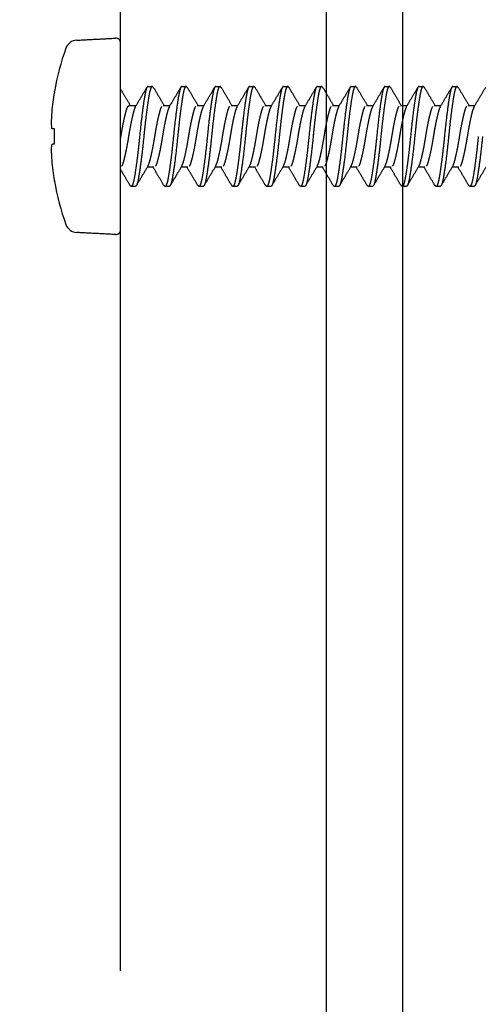
# Model space of a CAD drawing. Extents: x -1314 to -909, y 502 to 772.
# Drawn here: x -1169 to -1168, y 622 to 623 of the extents above; entities that cross this region are included whole.
import ezdxf

# ---------------------------------------------------------------- set-up
doc = ezdxf.new("R2010")
doc.units = 0
doc.header["$LTSCALE"] = 2
doc.header["$MEASUREMENT"] = 0
doc.linetypes.add('DASHED', pattern=[0.75, 0.5, -0.25])
doc.linetypes.add('HIDDEN', pattern=[1.905, 1.27, -0.635])
doc.layers.get('0').update_dxf_attribs({"linetype": 'CONTINUOUS'})
for name, color, linetype in [('C013', 6, 'CONTINUOUS'), ('Ceiling', 8, 'CONTINUOUS'), ('installation screw', 3, 'CONTINUOUS'), ('VELUX-Text2', 5, 'CONTINUOUS')]:
    doc.layers.add(name, color=color, linetype=linetype)

# ---------------------------------------------------------------- blocks, each defined once
blk = doc.blocks.new('A$C1E8E42DD')
at = {"layer": 'C013', "linetype": 'HIDDEN'}
for points, knots in [([(1.145, 2.083), (1.113, 2.083), (1.082, 2.025), (1.04, 1.869), (1.027, 1.808), (1, 1.661), (0.986, 1.576), (0.941, 1.287), (0.909, 1.048), (0.847, 0.535), (0.817, 0.26), (0.792, 0)], [0, 0, 0, 0, 0.25, 0.25, 0.375, 0.375, 0.5, 0.5, 0.75, 0.75, 1, 1, 1, 1]), ([(1.361, 2.033), (1.348, 2.056), (1.313, 2.111), (1.257, 2.031), (1.202, 1.825), (1.147, 1.492), (1.085, 1.054), (1.022, 0.542), (0.985, 0.179), (0.967, 0)], [0, 0, 0, 0, 0.102361, 0.254622, 0.401574, 0.548526, 0.700787, 0.853048, 1, 1, 1, 1]), ([(2.556, 2.083), (2.524, 2.083), (2.493, 2.025), (2.451, 1.869), (2.438, 1.808), (2.412, 1.661), (2.397, 1.576), (2.353, 1.287), (2.32, 1.048), (2.258, 0.535), (2.228, 0.26), (2.203, 0)], [0, 0, 0, 0, 0.25, 0.25, 0.375, 0.375, 0.5, 0.5, 0.75, 0.75, 1, 1, 1, 1]), ([(2.773, 2.033), (2.759, 2.056), (2.724, 2.111), (2.669, 2.031), (2.613, 1.825), (2.558, 1.492), (2.496, 1.054), (2.434, 0.542), (2.396, 0.179), (2.378, 0)], [0, 0, 0, 0, 0.102361, 0.254622, 0.401574, 0.548526, 0.700787, 0.853048, 1, 1, 1, 1]), ([(3.967, 2.083), (3.935, 2.083), (3.904, 2.025), (3.862, 1.869), (3.85, 1.808), (3.823, 1.661), (3.809, 1.576), (3.764, 1.287), (3.731, 1.048), (3.669, 0.535), (3.64, 0.26), (3.614, 0)], [0, 0, 0, 0, 0.25, 0.25, 0.375, 0.375, 0.5, 0.5, 0.75, 0.75, 1, 1, 1, 1]), ([(4.184, 2.033), (4.17, 2.056), (4.136, 2.111), (4.08, 2.031), (4.025, 1.825), (3.969, 1.492), (3.907, 1.054), (3.845, 0.542), (3.808, 0.179), (3.789, 0)], [0, 0, 0, 0, 0.102361, 0.254622, 0.401574, 0.548526, 0.700787, 0.853048, 1, 1, 1, 1]), ([(5.378, 2.083), (5.347, 2.083), (5.315, 2.025), (5.273, 1.869), (5.261, 1.808), (5.234, 1.661), (5.22, 1.576), (5.175, 1.287), (5.143, 1.048), (5.081, 0.535), (5.051, 0.26), (5.025, 0)], [0, 0, 0, 0, 0.25, 0.25, 0.375, 0.375, 0.5, 0.5, 0.75, 0.75, 1, 1, 1, 1]), ([(5.595, 2.033), (5.581, 2.056), (5.547, 2.111), (5.491, 2.031), (5.436, 1.825), (5.38, 1.492), (5.318, 1.054), (5.256, 0.542), (5.219, 0.179), (5.201, 0)], [0, 0, 0, 0, 0.102361, 0.254622, 0.401574, 0.548526, 0.700787, 0.853048, 1, 1, 1, 1]), ([(6.789, 2.083), (6.758, 2.083), (6.726, 2.025), (6.685, 1.869), (6.672, 1.808), (6.645, 1.661), (6.631, 1.576), (6.586, 1.287), (6.554, 1.048), (6.492, 0.535), (6.462, 0.26), (6.437, 0)], [0, 0, 0, 0, 0.25, 0.25, 0.375, 0.375, 0.5, 0.5, 0.75, 0.75, 1, 1, 1, 1]), ([(7.006, 2.033), (6.992, 2.056), (6.958, 2.111), (6.902, 2.031), (6.847, 1.825), (6.792, 1.492), (6.729, 1.054), (6.667, 0.542), (6.63, 0.179), (6.612, 0)], [0, 0, 0, 0, 0.102361, 0.254622, 0.401574, 0.548526, 0.700787, 0.853048, 1, 1, 1, 1]), ([(8.201, 2.083), (8.169, 2.083), (8.138, 2.025), (8.096, 1.869), (8.083, 1.808), (8.057, 1.661), (8.042, 1.576), (7.997, 1.287), (7.965, 1.048), (7.903, 0.535), (7.873, 0.26), (7.848, 0)], [0, 0, 0, 0, 0.25, 0.25, 0.375, 0.375, 0.5, 0.5, 0.75, 0.75, 1, 1, 1, 1]), ([(8.418, 2.033), (8.404, 2.056), (8.369, 2.111), (8.314, 2.031), (8.258, 1.825), (8.203, 1.492), (8.141, 1.054), (8.078, 0.542), (8.041, 0.179), (8.023, 0)], [0, 0, 0, 0, 0.102361, 0.254622, 0.401574, 0.548526, 0.700787, 0.853048, 1, 1, 1, 1]), ([(9.612, 2.083), (9.58, 2.083), (9.549, 2.025), (9.507, 1.869), (9.495, 1.808), (9.468, 1.661), (9.454, 1.576), (9.409, 1.287), (9.376, 1.048), (9.314, 0.535), (9.285, 0.26), (9.259, 0)], [0, 0, 0, 0, 0.25, 0.25, 0.375, 0.375, 0.5, 0.5, 0.75, 0.75, 1, 1, 1, 1]), ([(9.829, 2.033), (9.815, 2.056), (9.781, 2.111), (9.725, 2.031), (9.67, 1.825), (9.614, 1.492), (9.552, 1.054), (9.49, 0.542), (9.453, 0.179), (9.434, 0)], [0, 0, 0, 0, 0.102361, 0.254622, 0.401574, 0.548526, 0.700787, 0.853048, 1, 1, 1, 1]), ([(11.023, 2.083), (10.992, 2.083), (10.96, 2.025), (10.918, 1.869), (10.906, 1.808), (10.879, 1.661), (10.865, 1.576), (10.82, 1.287), (10.788, 1.048), (10.725, 0.535), (10.696, 0.26), (10.67, 0)], [0, 0, 0, 0, 0.25, 0.25, 0.375, 0.375, 0.5, 0.5, 0.75, 0.75, 1, 1, 1, 1]), ([(11.24, 2.033), (11.226, 2.056), (11.192, 2.111), (11.136, 2.031), (11.081, 1.825), (11.025, 1.492), (10.963, 1.054), (10.901, 0.542), (10.864, 0.179), (10.846, 0)], [0, 0, 0, 0, 0.102549, 0.254778, 0.401699, 0.54862, 0.70085, 0.853079, 1, 1, 1, 1]), ([(12.434, 2.083), (12.403, 2.083), (12.371, 2.025), (12.329, 1.869), (12.317, 1.808), (12.29, 1.661), (12.276, 1.576), (12.231, 1.287), (12.199, 1.048), (12.137, 0.535), (12.107, 0.26), (12.082, 0)], [0, 0, 0, 0, 0.25, 0.25, 0.375, 0.375, 0.5, 0.5, 0.75, 0.75, 1, 1, 1, 1]), ([(12.651, 2.033), (12.637, 2.055), (12.603, 2.111), (12.547, 2.031), (12.492, 1.825), (12.437, 1.492), (12.374, 1.054), (12.312, 0.542), (12.275, 0.179), (12.257, 0)], [0, 0, 0, 0, 0.1027427, 0.254939, 0.4018285, 0.548718, 0.7009142, 0.8531105, 1, 1, 1, 1]), ([(13.846, 2.083), (13.814, 2.083), (13.783, 2.025), (13.741, 1.869), (13.728, 1.808), (13.702, 1.661), (13.687, 1.576), (13.642, 1.287), (13.61, 1.048), (13.548, 0.535), (13.518, 0.26), (13.493, 0)], [0, 0, 0, 0, 0.25, 0.25, 0.375, 0.375, 0.5, 0.5, 0.75, 0.75, 1, 1, 1, 1]), ([(14.063, 2.033), (14.049, 2.055), (14.014, 2.111), (13.958, 2.031), (13.903, 1.825), (13.848, 1.492), (13.786, 1.054), (13.723, 0.542), (13.686, 0.179), (13.668, 0)], [0, 0, 0, 0, 0.1029428, 0.2551052, 0.4019619, 0.5488186, 0.700981, 0.8531433, 1, 1, 1, 1]), ([(0, 1.965), (0.064, 1.857), (0.197, 1.63), (0.332, 1.405), (0.403, 1.287)], [0.1106536, 0.1106536, 0.1106536, 0.1106536, 0.5336034, 1, 1, 1, 1]), ([(0.611, 1.222), (0.692, 1.357), (0.856, 1.629), (1.016, 1.903), (1.097, 2.04)], [0, 0, 0, 0, 0.497422, 1, 1, 1, 1]), ([(1.361, 2.05), (1.442, 1.914), (1.592, 1.658), (1.744, 1.405), (1.814, 1.287)], [0, 0, 0, 0, 0.533603, 1, 1, 1, 1]), ([(2.023, 1.222), (2.104, 1.357), (2.267, 1.629), (2.428, 1.903), (2.508, 2.04)], [0, 0, 0, 0, 0.497422, 1, 1, 1, 1]), ([(2.773, 2.05), (2.853, 1.914), (3.003, 1.658), (3.155, 1.405), (3.226, 1.287)], [0, 0, 0, 0, 0.533603, 1, 1, 1, 1]), ([(3.434, 1.222), (3.515, 1.357), (3.678, 1.629), (3.839, 1.903), (3.92, 2.04)], [0, 0, 0, 0, 0.497422, 1, 1, 1, 1]), ([(4.184, 2.05), (4.264, 1.914), (4.414, 1.658), (4.566, 1.405), (4.637, 1.287)], [0, 0, 0, 0, 0.533603, 1, 1, 1, 1]), ([(4.845, 1.222), (4.926, 1.357), (5.089, 1.629), (5.25, 1.903), (5.331, 2.04)], [0, 0, 0, 0, 0.497422, 1, 1, 1, 1]), ([(5.595, 2.05), (5.675, 1.914), (5.826, 1.658), (5.977, 1.405), (6.048, 1.287)], [0, 0, 0, 0, 0.533603, 1, 1, 1, 1]), ([(6.256, 1.222), (6.337, 1.357), (6.5, 1.629), (6.661, 1.903), (6.742, 2.04)], [0, 0, 0, 0, 0.497422, 1, 1, 1, 1]), ([(7.006, 2.05), (7.086, 1.914), (7.237, 1.658), (7.389, 1.405), (7.459, 1.287)], [0, 0, 0, 0, 0.533603, 1, 1, 1, 1]), ([(7.668, 1.222), (7.749, 1.357), (7.912, 1.629), (8.072, 1.903), (8.153, 2.04)], [0, 0, 0, 0, 0.497422, 1, 1, 1, 1]), ([(8.417, 2.05), (8.498, 1.914), (8.648, 1.658), (8.8, 1.405), (8.871, 1.287)], [0, 0, 0, 0, 0.533603, 1, 1, 1, 1]), ([(9.079, 1.222), (9.16, 1.357), (9.323, 1.629), (9.484, 1.903), (9.565, 2.04)], [0, 0, 0, 0, 0.497422, 1, 1, 1, 1]), ([(9.829, 2.05), (9.909, 1.914), (10.059, 1.658), (10.211, 1.405), (10.282, 1.287)], [0, 0, 0, 0, 0.533603, 1, 1, 1, 1]), ([(10.49, 1.222), (10.572, 1.358), (10.736, 1.632), (10.897, 1.906), (10.978, 2.045)], [0, 0, 0, 0, 0.496962, 1, 1, 1, 1]), ([(11.24, 2.05), (11.32, 1.914), (11.47, 1.658), (11.622, 1.405), (11.693, 1.287)], [0, 0, 0, 0, 0.5335969, 1, 1, 1, 1]), ([(11.902, 1.224), (11.983, 1.36), (12.147, 1.633), (12.309, 1.907), (12.39, 2.045)], [0, 0, 0, 0, 0.497055, 1, 1, 1, 1]), ([(12.651, 2.05), (12.731, 1.914), (12.882, 1.658), (13.034, 1.405), (13.104, 1.287)], [0, 0, 0, 0, 0.533594, 1, 1, 1, 1]), ([(13.317, 1.23), (13.398, 1.365), (13.56, 1.636), (13.721, 1.909), (13.802, 2.046)], [0, 0, 0, 0, 0.497565, 1, 1, 1, 1]), ([(14.063, 2.05), (14.143, 1.913), (14.293, 1.658), (14.445, 1.405), (14.516, 1.287)], [0, 0, 0, 0, 0.533595, 1, 1, 1, 1]), ([(14.728, 1.23), (14.809, 1.366), (14.973, 1.638), (15.134, 1.912), (15.215, 2.049)], [0, 0, 0, 0, 0.497311, 1, 1, 1, 1]), ([(0, -0.093), (0.005, -0.062), (0.029, 0.079), (0.071, 0.335), (0.133, 0.651), (0.195, 0.922), (0.251, 1.126), (0.306, 1.26), (0.347, 1.278), (0.368, 1.287)], [0.4195159, 0.4195159, 0.4195159, 0.4195159, 0.445142, 0.5359178, 0.6300947, 0.7242717, 0.8150473, 0.9058231, 1, 1, 1, 1]), ([(1.145, -1.219), (1.161, -1.188), (1.195, -1.12), (1.247, -0.92), (1.309, -0.651), (1.371, -0.335), (1.427, 0), (1.482, 0.335), (1.544, 0.651), (1.607, 0.922), (1.662, 1.126), (1.717, 1.26), (1.759, 1.278), (1.78, 1.287)], [0, 0, 0, 0, 0.0752367, 0.1660125, 0.2601894, 0.3543663, 0.445142, 0.5359178, 0.6300947, 0.7242717, 0.8150473, 0.9058231, 1, 1, 1, 1]), ([(2.557, -1.219), (2.572, -1.188), (2.606, -1.12), (2.658, -0.92), (2.72, -0.651), (2.783, -0.335), (2.838, 0), (2.893, 0.335), (2.956, 0.651), (3.018, 0.922), (3.073, 1.126), (3.129, 1.26), (3.17, 1.278), (3.191, 1.287)], [0, 0, 0, 0, 0.0752367, 0.1660125, 0.2601894, 0.3543663, 0.445142, 0.5359178, 0.6300947, 0.7242717, 0.8150473, 0.9058231, 1, 1, 1, 1]), ([(3.968, -1.219), (3.983, -1.188), (4.017, -1.12), (4.069, -0.92), (4.132, -0.651), (4.194, -0.335), (4.249, 0), (4.305, 0.335), (4.367, 0.651), (4.429, 0.922), (4.484, 1.126), (4.54, 1.26), (4.581, 1.278), (4.602, 1.287)], [0, 0, 0, 0, 0.0752367, 0.1660125, 0.2601894, 0.3543663, 0.445142, 0.5359178, 0.6300947, 0.7242717, 0.8150473, 0.9058231, 1, 1, 1, 1]), ([(5.379, -1.219), (5.394, -1.188), (5.429, -1.12), (5.48, -0.92), (5.543, -0.651), (5.605, -0.335), (5.66, 0), (5.716, 0.335), (5.778, 0.651), (5.84, 0.922), (5.896, 1.126), (5.951, 1.26), (5.992, 1.278), (6.013, 1.287)], [0, 0, 0, 0, 0.0752367, 0.1660125, 0.2601894, 0.3543663, 0.445142, 0.5359178, 0.6300947, 0.7242717, 0.8150473, 0.9058231, 1, 1, 1, 1]), ([(6.79, -1.219), (6.806, -1.188), (6.84, -1.12), (6.892, -0.92), (6.954, -0.651), (7.016, -0.335), (7.072, 0), (7.127, 0.335), (7.189, 0.651), (7.251, 0.922), (7.307, 1.126), (7.362, 1.26), (7.403, 1.278), (7.424, 1.287)], [0, 0, 0, 0, 0.0752367, 0.1660125, 0.2601894, 0.3543663, 0.445142, 0.5359178, 0.6300947, 0.7242717, 0.8150473, 0.9058231, 1, 1, 1, 1]), ([(8.201, -1.219), (8.217, -1.188), (8.251, -1.12), (8.303, -0.92), (8.365, -0.651), (8.427, -0.335), (8.483, 0), (8.538, 0.335), (8.6, 0.651), (8.663, 0.922), (8.718, 1.126), (8.773, 1.26), (8.815, 1.278), (8.836, 1.287)], [0, 0, 0, 0, 0.0752367, 0.1660125, 0.2601894, 0.3543663, 0.445142, 0.5359178, 0.6300947, 0.7242717, 0.8150473, 0.9058231, 1, 1, 1, 1]), ([(9.613, -1.219), (9.628, -1.188), (9.662, -1.12), (9.714, -0.92), (9.776, -0.651), (9.839, -0.335), (9.894, 0), (9.949, 0.335), (10.012, 0.651), (10.074, 0.922), (10.129, 1.126), (10.185, 1.26), (10.226, 1.278), (10.247, 1.287)], [0, 0, 0, 0, 0.0752367, 0.1660125, 0.2601894, 0.3543663, 0.445142, 0.5359178, 0.6300947, 0.7242717, 0.8150473, 0.9058231, 1, 1, 1, 1]), ([(11.024, -1.219), (11.039, -1.188), (11.073, -1.12), (11.125, -0.92), (11.188, -0.651), (11.25, -0.335), (11.305, 0), (11.361, 0.335), (11.423, 0.651), (11.485, 0.922), (11.54, 1.126), (11.596, 1.26), (11.637, 1.278), (11.658, 1.287)], [0, 0, 0, 0, 0.075292, 0.166062, 0.260234, 0.354405, 0.445175, 0.535946, 0.630117, 0.724288, 0.815058, 0.905829, 1, 1, 1, 1]), ([(12.435, -1.22), (12.451, -1.188), (12.485, -1.12), (12.537, -0.92), (12.599, -0.651), (12.661, -0.335), (12.717, 0), (12.772, 0.335), (12.834, 0.651), (12.896, 0.922), (12.952, 1.126), (13.007, 1.26), (13.048, 1.278), (13.069, 1.287)], [0, 0, 0, 0, 0.075353, 0.166117, 0.260282, 0.354447, 0.445212, 0.535976, 0.630141, 0.724306, 0.81507, 0.905835, 1, 1, 1, 1]), ([(13.846, -1.22), (13.862, -1.189), (13.896, -1.12), (13.948, -0.92), (14.01, -0.651), (14.072, -0.335), (14.128, 0), (14.183, 0.335), (14.245, 0.651), (14.308, 0.922), (14.363, 1.126), (14.418, 1.26), (14.46, 1.278), (14.481, 1.287)], [0, 0, 0, 0, 0.0754183, 0.1661762, 0.2603346, 0.3544931, 0.4452509, 0.5360089, 0.6301674, 0.7243257, 0.8150837, 0.9058415, 1, 1, 1, 1]), ([(0.613, 1.219), (0.598, 1.188), (0.564, 1.12), (0.512, 0.92), (0.45, 0.651), (0.387, 0.335), (0.332, 0), (0.277, -0.335), (0.214, -0.651), (0.152, -0.922), (0.097, -1.125), (0.048, -1.245), (0.014, -1.27), (0, -1.277)], [0, 0, 0, 0, 0.0752503, 0.1660246, 0.2602002, 0.3543757, 0.4451502, 0.5359246, 0.6301001, 0.7242756, 0.8150501, 0.9058245, 0.9687521, 0.9687521, 0.9687521, 0.9687521]), ([(2.025, 1.219), (2.009, 1.188), (1.975, 1.12), (1.923, 0.92), (1.861, 0.651), (1.799, 0.335), (1.743, 0), (1.688, -0.335), (1.626, -0.651), (1.563, -0.922), (1.508, -1.125), (1.453, -1.26), (1.411, -1.278), (1.39, -1.286)], [0, 0, 0, 0, 0.07525, 0.166025, 0.2602, 0.354376, 0.44515, 0.535925, 0.6301, 0.724276, 0.81505, 0.905824, 1, 1, 1, 1]), ([(3.436, 1.219), (3.42, 1.188), (3.386, 1.12), (3.334, 0.92), (3.272, 0.651), (3.21, 0.335), (3.154, 0), (3.099, -0.335), (3.037, -0.651), (2.975, -0.922), (2.919, -1.125), (2.864, -1.26), (2.823, -1.278), (2.802, -1.286)], [0, 0, 0, 0, 0.07525, 0.166025, 0.2602, 0.354376, 0.44515, 0.535925, 0.6301, 0.724276, 0.81505, 0.905824, 1, 1, 1, 1]), ([(4.847, 1.219), (4.832, 1.188), (4.797, 1.12), (4.746, 0.92), (4.683, 0.651), (4.621, 0.335), (4.566, 0), (4.51, -0.335), (4.448, -0.651), (4.386, -0.922), (4.33, -1.125), (4.275, -1.26), (4.234, -1.278), (4.213, -1.286)], [0, 0, 0, 0, 0.07525, 0.166025, 0.2602, 0.354376, 0.44515, 0.535925, 0.6301, 0.724276, 0.81505, 0.905824, 1, 1, 1, 1]), ([(6.258, 1.219), (6.243, 1.188), (6.209, 1.12), (6.157, 0.92), (6.094, 0.651), (6.032, 0.335), (5.977, 0), (5.921, -0.335), (5.859, -0.651), (5.797, -0.922), (5.742, -1.125), (5.686, -1.26), (5.645, -1.278), (5.624, -1.286)], [0, 0, 0, 0, 0.07525, 0.166025, 0.2602, 0.354376, 0.44515, 0.535925, 0.6301, 0.724276, 0.81505, 0.905824, 1, 1, 1, 1]), ([(7.669, 1.219), (7.654, 1.188), (7.62, 1.12), (7.568, 0.92), (7.506, 0.651), (7.443, 0.335), (7.388, 0), (7.333, -0.335), (7.27, -0.651), (7.208, -0.922), (7.153, -1.125), (7.097, -1.26), (7.056, -1.278), (7.035, -1.286)], [0, 0, 0, 0, 0.07525, 0.166025, 0.2602, 0.354376, 0.44515, 0.535925, 0.6301, 0.724276, 0.81505, 0.905824, 1, 1, 1, 1]), ([(9.081, 1.219), (9.065, 1.188), (9.031, 1.12), (8.979, 0.92), (8.917, 0.651), (8.855, 0.335), (8.799, 0), (8.744, -0.335), (8.682, -0.651), (8.62, -0.922), (8.564, -1.125), (8.509, -1.26), (8.467, -1.278), (8.447, -1.286)], [0, 0, 0, 0, 0.07525, 0.166025, 0.2602, 0.354376, 0.44515, 0.535925, 0.6301, 0.724276, 0.81505, 0.905824, 1, 1, 1, 1]), ([(10.492, 1.219), (10.476, 1.188), (10.442, 1.12), (10.39, 0.92), (10.328, 0.651), (10.266, 0.335), (10.211, 0), (10.155, -0.335), (10.093, -0.651), (10.031, -0.922), (9.975, -1.125), (9.92, -1.26), (9.879, -1.278), (9.858, -1.286)], [0, 0, 0, 0, 0.07525, 0.166025, 0.2602, 0.354376, 0.44515, 0.535925, 0.6301, 0.724276, 0.81505, 0.905824, 1, 1, 1, 1]), ([(11.904, 1.221), (11.888, 1.19), (11.854, 1.121), (11.802, 0.92), (11.739, 0.651), (11.677, 0.335), (11.622, 0), (11.566, -0.335), (11.504, -0.651), (11.442, -0.922), (11.387, -1.125), (11.331, -1.26), (11.29, -1.278), (11.269, -1.286)], [0, 0, 0, 0, 0.076359, 0.167025, 0.261087, 0.35515, 0.445816, 0.536481, 0.630544, 0.724606, 0.815272, 0.905937, 1, 1, 1, 1]), ([(13.318, 1.227), (13.301, 1.194), (13.266, 1.124), (13.213, 0.92), (13.151, 0.651), (13.088, 0.335), (13.033, 0), (12.978, -0.335), (12.915, -0.651), (12.853, -0.922), (12.798, -1.125), (12.742, -1.26), (12.701, -1.278), (12.68, -1.286)], [0, 0, 0, 0, 0.080541, 0.170796, 0.264433, 0.358069, 0.448325, 0.53858, 0.632216, 0.725853, 0.816108, 0.906363, 1, 1, 1, 1]), ([(14.73, 1.229), (14.713, 1.195), (14.677, 1.124), (14.624, 0.92), (14.562, 0.651), (14.5, 0.335), (14.444, 0), (14.389, -0.335), (14.327, -0.651), (14.264, -0.922), (14.209, -1.125), (14.154, -1.26), (14.112, -1.278), (14.091, -1.286)], [0, 0, 0, 0, 0.081247, 0.171433, 0.264997, 0.358562, 0.448748, 0.538934, 0.632499, 0.726064, 0.816249, 0.906435, 1, 1, 1, 1]), ([(0.792, 0), (0.773, -0.179), (0.736, -0.542), (0.674, -1.054), (0.612, -1.492), (0.556, -1.825), (0.501, -2.031), (0.446, -2.111), (0.412, -2.056), (0.398, -2.035)], [0, 0, 0, 0, 0.147343, 0.300009, 0.452675, 0.600018, 0.747361, 0.900027, 1, 1, 1, 1]), ([(0.967, 0), (0.941, -0.26), (0.912, -0.535), (0.85, -1.048), (0.817, -1.287), (0.773, -1.576), (0.758, -1.661), (0.731, -1.808), (0.719, -1.869), (0.677, -2.025), (0.646, -2.083), (0.614, -2.083)], [0, 0, 0, 0, 0.25, 0.25, 0.5, 0.5, 0.625, 0.625, 0.75, 0.75, 1, 1, 1, 1]), ([(2.203, 0), (2.185, -0.179), (2.148, -0.542), (2.085, -1.054), (2.023, -1.492), (1.968, -1.825), (1.912, -2.031), (1.857, -2.111), (1.823, -2.056), (1.81, -2.035)], [0, 0, 0, 0, 0.147343, 0.300009, 0.452675, 0.600018, 0.747361, 0.900027, 1, 1, 1, 1]), ([(2.378, 0), (2.353, -0.26), (2.323, -0.535), (2.261, -1.048), (2.229, -1.287), (2.184, -1.576), (2.169, -1.661), (2.143, -1.808), (2.13, -1.869), (2.088, -2.025), (2.057, -2.083), (2.025, -2.083)], [0, 0, 0, 0, 0.25, 0.25, 0.5, 0.5, 0.625, 0.625, 0.75, 0.75, 1, 1, 1, 1]), ([(3.614, 0), (3.596, -0.179), (3.559, -0.542), (3.497, -1.054), (3.434, -1.492), (3.379, -1.825), (3.324, -2.031), (3.268, -2.111), (3.234, -2.056), (3.221, -2.035)], [0, 0, 0, 0, 0.147343, 0.300009, 0.452675, 0.600018, 0.747361, 0.900027, 1, 1, 1, 1]), ([(3.789, 0), (3.764, -0.26), (3.734, -0.535), (3.672, -1.048), (3.64, -1.287), (3.595, -1.576), (3.581, -1.661), (3.554, -1.808), (3.541, -1.869), (3.5, -2.025), (3.468, -2.083), (3.437, -2.083)], [0, 0, 0, 0, 0.25, 0.25, 0.5, 0.5, 0.625, 0.625, 0.75, 0.75, 1, 1, 1, 1]), ([(5.025, 0), (5.007, -0.179), (4.97, -0.542), (4.908, -1.054), (4.846, -1.492), (4.79, -1.825), (4.735, -2.031), (4.68, -2.111), (4.645, -2.056), (4.632, -2.035)], [0, 0, 0, 0, 0.147343, 0.300009, 0.452675, 0.600018, 0.747361, 0.900027, 1, 1, 1, 1]), ([(5.201, 0), (5.175, -0.26), (5.145, -0.535), (5.083, -1.048), (5.051, -1.287), (5.006, -1.576), (4.992, -1.661), (4.965, -1.808), (4.953, -1.869), (4.911, -2.025), (4.879, -2.083), (4.848, -2.083)], [0, 0, 0, 0, 0.25, 0.25, 0.5, 0.5, 0.625, 0.625, 0.75, 0.75, 1, 1, 1, 1]), ([(6.437, 0), (6.418, -0.179), (6.381, -0.542), (6.319, -1.054), (6.257, -1.492), (6.201, -1.825), (6.146, -2.031), (6.091, -2.111), (6.057, -2.056), (6.043, -2.035)], [0, 0, 0, 0, 0.147343, 0.300009, 0.452675, 0.600018, 0.747361, 0.900027, 1, 1, 1, 1]), ([(6.612, 0), (6.586, -0.26), (6.557, -0.535), (6.495, -1.048), (6.462, -1.287), (6.417, -1.576), (6.403, -1.661), (6.376, -1.808), (6.364, -1.869), (6.322, -2.025), (6.291, -2.083), (6.259, -2.083)], [0, 0, 0, 0, 0.25, 0.25, 0.5, 0.5, 0.625, 0.625, 0.75, 0.75, 1, 1, 1, 1]), ([(7.848, 0), (7.83, -0.179), (7.792, -0.542), (7.73, -1.054), (7.668, -1.492), (7.613, -1.825), (7.557, -2.031), (7.502, -2.111), (7.468, -2.056), (7.454, -2.035)], [0, 0, 0, 0, 0.147343, 0.300009, 0.452675, 0.600018, 0.747361, 0.900027, 1, 1, 1, 1]), ([(8.023, 0), (7.998, -0.26), (7.968, -0.535), (7.906, -1.048), (7.873, -1.287), (7.829, -1.576), (7.814, -1.661), (7.788, -1.808), (7.775, -1.869), (7.733, -2.025), (7.702, -2.083), (7.67, -2.083)], [0, 0, 0, 0, 0.25, 0.25, 0.5, 0.5, 0.625, 0.625, 0.75, 0.75, 1, 1, 1, 1]), ([(9.259, 0), (9.241, -0.179), (9.204, -0.542), (9.141, -1.054), (9.079, -1.492), (9.024, -1.825), (8.969, -2.031), (8.913, -2.111), (8.879, -2.056), (8.866, -2.035)], [0, 0, 0, 0, 0.147343, 0.300009, 0.452675, 0.600018, 0.747361, 0.900027, 1, 1, 1, 1]), ([(9.434, 0), (9.409, -0.26), (9.379, -0.535), (9.317, -1.048), (9.285, -1.287), (9.24, -1.576), (9.226, -1.661), (9.199, -1.808), (9.186, -1.869), (9.144, -2.025), (9.113, -2.083), (9.082, -2.083)], [0, 0, 0, 0, 0.25, 0.25, 0.5, 0.5, 0.625, 0.625, 0.75, 0.75, 1, 1, 1, 1]), ([(10.67, 0), (10.652, -0.179), (10.615, -0.542), (10.553, -1.054), (10.49, -1.492), (10.435, -1.825), (10.38, -2.031), (10.324, -2.111), (10.29, -2.056), (10.276, -2.034)], [0, 0, 0, 0, 0.147157, 0.29963, 0.452103, 0.59926, 0.746417, 0.89889, 1, 1, 1, 1]), ([(10.846, 0), (10.82, -0.26), (10.79, -0.535), (10.728, -1.048), (10.696, -1.287), (10.651, -1.576), (10.637, -1.661), (10.61, -1.808), (10.598, -1.869), (10.556, -2.025), (10.524, -2.083), (10.493, -2.083)], [0, 0, 0, 0, 0.25, 0.25, 0.5, 0.5, 0.625, 0.625, 0.75, 0.75, 1, 1, 1, 1]), ([(12.082, 0), (12.063, -0.179), (12.026, -0.542), (11.964, -1.054), (11.902, -1.492), (11.846, -1.825), (11.791, -2.031), (11.735, -2.111), (11.701, -2.055), (11.687, -2.033)], [0, 0, 0, 0, 0.146766, 0.298834, 0.450902, 0.597668, 0.744433, 0.896501, 1, 1, 1, 1]), ([(12.257, 0), (12.231, -0.26), (12.202, -0.535), (12.139, -1.048), (12.107, -1.287), (12.062, -1.576), (12.048, -1.661), (12.021, -1.808), (12.009, -1.869), (11.967, -2.025), (11.935, -2.083), (11.904, -2.083)], [0, 0, 0, 0, 0.25, 0.25, 0.5, 0.5, 0.625, 0.625, 0.75, 0.75, 1, 1, 1, 1]), ([(13.493, 0), (13.475, -0.179), (13.437, -0.542), (13.375, -1.054), (13.313, -1.492), (13.258, -1.825), (13.202, -2.031), (13.146, -2.111), (13.111, -2.054), (13.096, -2.031)], [0, 0, 0, 0, 0.146111, 0.297501, 0.448891, 0.595002, 0.741113, 0.892503, 1, 1, 1, 1]), ([(13.668, 0), (13.643, -0.26), (13.613, -0.535), (13.551, -1.048), (13.518, -1.287), (13.474, -1.576), (13.459, -1.661), (13.432, -1.808), (13.42, -1.869), (13.378, -2.025), (13.347, -2.083), (13.315, -2.083)], [0, 0, 0, 0, 0.25, 0.25, 0.5, 0.5, 0.625, 0.625, 0.75, 0.75, 1, 1, 1, 1]), ([(14.904, 0), (14.886, -0.179), (14.849, -0.542), (14.786, -1.054), (14.724, -1.492), (14.669, -1.825), (14.613, -2.031), (14.556, -2.111), (14.52, -2.053), (14.505, -2.028)], [0, 0, 0, 0, 0.145401, 0.296056, 0.44671, 0.592112, 0.737513, 0.888167, 1, 1, 1, 1]), ([(15.079, 0), (15.054, -0.26), (15.024, -0.535), (14.962, -1.048), (14.93, -1.287), (14.885, -1.576), (14.87, -1.661), (14.844, -1.808), (14.831, -1.869), (14.789, -2.025), (14.758, -2.083), (14.726, -2.083)], [0, 0, 0, 0, 0.25, 0.25, 0.5, 0.5, 0.625, 0.625, 0.75, 0.75, 1, 1, 1, 1]), ([(1.147, -1.222), (1.066, -1.358), (0.902, -1.632), (0.74, -1.906), (0.659, -2.044)], [0, 0, 0, 0, 0.49696, 1, 1, 1, 1]), ([(2.558, -1.222), (2.477, -1.358), (2.313, -1.632), (2.151, -1.906), (2.07, -2.044)], [0, 0, 0, 0, 0.49696, 1, 1, 1, 1]), ([(3.97, -1.222), (3.888, -1.358), (3.724, -1.632), (3.563, -1.906), (3.482, -2.044)], [0, 0, 0, 0, 0.49696, 1, 1, 1, 1]), ([(5.381, -1.222), (5.299, -1.358), (5.135, -1.632), (4.974, -1.906), (4.893, -2.044)], [0, 0, 0, 0, 0.49696, 1, 1, 1, 1]), ([(6.792, -1.222), (6.711, -1.358), (6.547, -1.632), (6.385, -1.906), (6.304, -2.044)], [0, 0, 0, 0, 0.49696, 1, 1, 1, 1]), ([(8.203, -1.222), (8.122, -1.358), (7.958, -1.632), (7.796, -1.906), (7.715, -2.044)], [0, 0, 0, 0, 0.49696, 1, 1, 1, 1]), ([(9.615, -1.222), (9.533, -1.358), (9.369, -1.632), (9.208, -1.906), (9.126, -2.044)], [0, 0, 0, 0, 0.49696, 1, 1, 1, 1]), ([(11.026, -1.222), (10.944, -1.358), (10.78, -1.632), (10.619, -1.906), (10.538, -2.044)], [0, 0, 0, 0, 0.4969655, 1, 1, 1, 1]), ([(12.437, -1.223), (12.355, -1.358), (12.191, -1.632), (12.03, -1.906), (11.949, -2.045)], [0, 0, 0, 0, 0.496971, 1, 1, 1, 1]), ([(13.848, -1.223), (13.767, -1.358), (13.603, -1.632), (13.441, -1.906), (13.36, -2.045)], [0, 0, 0, 0, 0.496978, 1, 1, 1, 1]), ([(15.259, -1.223), (15.178, -1.359), (15.014, -1.632), (14.852, -1.906), (14.771, -2.045)], [0, 0, 0, 0, 0.4969836, 1, 1, 1, 1]), ([(0.398, -2.051), (0.318, -1.914), (0.186, -1.69), (0.052, -1.467), (0, -1.38)], [0, 0, 0, 0, 0.5339211, 0.8775458, 0.8775458, 0.8775458, 0.8775458]), ([(1.809, -2.051), (1.729, -1.914), (1.578, -1.659), (1.426, -1.405), (1.355, -1.286)], [0, 0, 0, 0, 0.533921, 1, 1, 1, 1]), ([(3.22, -2.051), (3.14, -1.914), (2.99, -1.659), (2.837, -1.405), (2.767, -1.286)], [0, 0, 0, 0, 0.533921, 1, 1, 1, 1]), ([(4.632, -2.051), (4.551, -1.914), (4.401, -1.659), (4.249, -1.405), (4.178, -1.286)], [0, 0, 0, 0, 0.533921, 1, 1, 1, 1]), ([(6.043, -2.051), (5.962, -1.914), (5.812, -1.659), (5.66, -1.405), (5.589, -1.286)], [0, 0, 0, 0, 0.533921, 1, 1, 1, 1]), ([(7.454, -2.051), (7.374, -1.914), (7.223, -1.659), (7.071, -1.405), (7, -1.286)], [0, 0, 0, 0, 0.533921, 1, 1, 1, 1]), ([(8.865, -2.051), (8.785, -1.914), (8.634, -1.659), (8.482, -1.405), (8.412, -1.286)], [0, 0, 0, 0, 0.533921, 1, 1, 1, 1]), ([(10.276, -2.051), (10.196, -1.914), (10.046, -1.659), (9.894, -1.405), (9.823, -1.286)], [0, 0, 0, 0, 0.533921, 1, 1, 1, 1]), ([(11.687, -2.049), (11.606, -1.913), (11.456, -1.658), (11.305, -1.405), (11.234, -1.286)], [0, 0, 0, 0, 0.5336942, 1, 1, 1, 1]), ([(13.096, -2.046), (13.016, -1.91), (12.866, -1.656), (12.715, -1.404), (12.645, -1.286)], [0, 0, 0, 0, 0.534864, 1, 1, 1, 1]), ([(14.505, -2.043), (14.425, -1.906), (14.276, -1.653), (14.126, -1.402), (14.056, -1.286)], [0, 0, 0, 0, 0.537663, 1, 1, 1, 1])]:
    blk.add_open_spline(points, degree=3, knots=knots, dxfattribs=at)
for points in [[(1.145, 2.083), (1.32, 2.083)], [(2.556, 2.083), (2.731, 2.083)], [(3.967, 2.083), (4.142, 2.083)], [(5.378, 2.083), (5.553, 2.083)], [(6.789, 2.083), (6.965, 2.083)], [(8.201, 2.083), (8.376, 2.083)], [(9.612, 2.083), (9.787, 2.083)], [(11.023, 2.083), (11.198, 2.083)], [(12.434, 2.083), (12.61, 2.083)], [(13.846, 2.083), (14.021, 2.083)], [(0.368, 1.287), (0.65, 1.287)], [(1.78, 1.287), (2.061, 1.287)], [(3.191, 1.287), (3.472, 1.287)], [(4.602, 1.287), (4.883, 1.287)], [(6.013, 1.287), (6.295, 1.287)], [(7.424, 1.287), (7.706, 1.287)], [(8.836, 1.287), (9.117, 1.287)], [(10.247, 1.287), (10.528, 1.287)], [(11.658, 1.287), (11.94, 1.287)], [(13.069, 1.287), (13.351, 1.287)], [(14.481, 1.287), (14.762, 1.287)], [(1.39, -1.286), (1.109, -1.286)], [(2.802, -1.286), (2.52, -1.286)], [(4.213, -1.286), (3.931, -1.286)], [(5.624, -1.286), (5.343, -1.286)], [(7.035, -1.286), (6.754, -1.286)], [(8.447, -1.286), (8.165, -1.286)], [(9.858, -1.286), (9.576, -1.286)], [(11.269, -1.286), (10.987, -1.286)], [(12.68, -1.286), (12.399, -1.286)], [(14.091, -1.286), (13.81, -1.286)], [(0.614, -2.083), (0.439, -2.083)], [(2.025, -2.083), (1.85, -2.083)], [(3.437, -2.083), (3.261, -2.083)], [(4.848, -2.083), (4.673, -2.083)], [(6.259, -2.083), (6.084, -2.083)], [(7.67, -2.083), (7.495, -2.083)], [(9.082, -2.083), (8.906, -2.083)], [(10.493, -2.083), (10.317, -2.083)], [(11.904, -2.083), (11.729, -2.083)], [(13.315, -2.083), (13.14, -2.083)], [(14.726, -2.083), (14.551, -2.083)]]:
    blk.add_open_spline(points, degree=1, dxfattribs=at)
at = {"layer": 'installation screw'}
for p, q in [((0, -3.886), (0, 3.886)), ((-2.76, 1.838), (-2.76, 1.864)), ((-2.76, -0.312), (-2.76, 0.312)), ((-2.76, -1.864), (-2.76, -1.838))]:
    blk.add_line(p, q, dxfattribs=at)
at = {"layer": 'installation screw', "flags": 128}
for points in [[(-2.76, 0.312), (-2.777, 0.314), (-2.793, 0.315), (-2.808, 0.317), (-2.822, 0.319), (-2.835, 0.32), (-2.848, 0.321), (-2.859, 0.322), (-2.869, 0.323)], [(-2.869, -0.323), (-2.859, -0.322), (-2.848, -0.321), (-2.835, -0.32), (-2.822, -0.319), (-2.808, -0.317), (-2.793, -0.315), (-2.777, -0.314), (-2.76, -0.312)]]:
    blk.add_lwpolyline(points, dxfattribs=at)
at = {"layer": 'installation screw'}
for centre, radius, start, end in [((-1.803, 3.497), 0.508, 93, 160.2171), ((-0.203, 3.886), 0.203, 0, 93), ((7.92, 0), 10.841, 160.2171, 170.0983), ((7.95, 0), 10.866, 170.2644, 174.671), ((6.337, 0.265), 9.236, 175.3758, 178.3773), ((-1.206, 0.643), 1.693, 183.9275, 190.8631), ((-1.206, -0.642), 1.693, 169.1369, 176.0725), ((6.337, -0.265), 9.236, 181.6227, 184.6242), ((7.95, 0), 10.866, 185.329, 189.7356), ((7.92, 0), 10.841, 189.9017, 199.7829), ((-1.803, -3.497), 0.508, 199.7829, 267), ((-0.203, -3.886), 0.203, 267, 0)]:
    blk.add_arc(centre, radius, start, end, dxfattribs=at)
for points in [[(-1.83, 4.004), (-0.214, 4.089)], [(-0.214, -4.089), (-1.83, -4.004)]]:
    blk.add_open_spline(points, degree=1, dxfattribs=at)

msp = doc.modelspace()

# ---------------------------------------------------------------- linework, layer by layer
at = {"color": 7, "linetype": 'Continuous', "lineweight": 30}
for p in [(-1168.4319, 621.8764), (-1168.4319, 621.8653)]:
    msp.add_line(p, (-1168.4319, 624.8423), dxfattribs=at)
at = {"layer": 'Ceiling', "linetype": 'HIDDEN', "ltscale": 15}
for p, q in [((-1168.0945, 624.3268), (-1168.0945, 619.4287)), ((-1167.9695, 624.3268), (-1167.9695, 619.3037))]:
    msp.add_line(p, q, dxfattribs=at)
at = {"layer": 'VELUX-Text2', "linetype": 'DASHED', "ltscale": 4}
msp.add_circle((-1157.8717, 616.884), 20.8386, dxfattribs=at)

# ---------------------------------------------------------------- block references
at = {"layer": 'Ceiling', "linetype": 'Continuous', "xscale": 0.0393700787401575, "yscale": 0.0393700787401575, "zscale": 0.0393700787401575}
msp.add_blockref('A$C1E8E42DD', (-1168.4319, 623.2336), dxfattribs=at)

doc.saveas('drawing.dxf')
